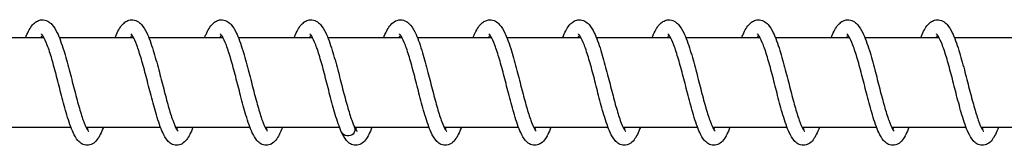
# Model space of a CAD drawing. Units: millimetres. Extents: x -16577 to 16338, y -3001 to 2991.
# Drawn here: x 14076 to 14186, y -12 to 2 of the extents above; entities that cross this region are included whole.
import ezdxf

# ---------------------------------------------------------------- set-up
doc = ezdxf.new("R2010")
doc.units = ezdxf.units.MM
doc.header["$LTSCALE"] = 250
doc.layers.add('SW_Toestellen', color=2, linetype='Continuous')

msp = doc.modelspace()

# ---------------------------------------------------------------- linework, layer by layer
at = {"layer": 'SW_Toestellen'}
for p, q in [((14078.37, 0), (14070.08, 0)), ((14088.37, 0), (14080.08, 0)), ((14098.37, 0), (14090.08, 0)), ((14108.37, 0), (14100.08, 0)), ((14118.37, 0), (14110.08, 0)), ((14128.37, 0), (14120.08, 0)), ((14138.36, 0), (14130.07, 0)), ((14148.36, 0), (14140.07, 0)), ((14158.36, 0), (14150.07, 0)), ((14168.36, 0), (14160.07, 0)), ((14178.36, 0), (14170.07, 0)), ((14188.36, 0), (14180.07, 0)), ((14081.38, -10), (14073.07, -10)), ((14091.38, -10), (14083.07, -10)), ((14101.38, -10), (14093.07, -10)), ((14111.38, -10), (14103.07, -10)), ((14121.38, -10), (14113.07, -10)), ((14131.38, -10), (14123.07, -10)), ((14141.38, -10), (14133.07, -10)), ((14151.38, -10), (14143.07, -10)), ((14161.38, -10), (14153.07, -10)), ((14171.38, -10), (14163.07, -10)), ((14181.38, -10), (14173.07, -10)), ((14191.37, -10), (14183.07, -10))]:
    msp.add_line(p, q, dxfattribs=at)
for major_axis, start_param, end_param in [((0.8, -0.013), 3.517326, 6.692562), ((-0.8, 0.013), 0.375734, 3.550969)]:
    msp.add_ellipse((14112.33, -10.25), major_axis=major_axis, ratio=0.847186, start_param=start_param, end_param=end_param, dxfattribs=at)
for points, knots in [([(14076.3, 0), (14076.35, 0.13), (14076.41, 0.26), (14076.68, 0.86), (14076.9, 1.25), (14077.33, 1.68), (14077.47, 1.78), (14077.77, 1.94), (14077.94, 1.99), (14078.35, 2.01), (14078.58, 1.95), (14078.96, 1.75), (14079.12, 1.62), (14079.48, 1.22), (14079.66, 0.91), (14080.09, 0.03), (14080.33, -0.65), (14080.78, -2.07), (14080.98, -2.82), (14081.37, -4.28), (14081.55, -5.01), (14081.91, -6.38), (14082.08, -7.05), (14082.42, -8.23), (14082.58, -8.77), (14082.89, -9.63), (14083.05, -9.97), (14083.22, -10.28), (14083.27, -10.35), (14083.33, -10.43), (14083.36, -10.44), (14083.36, -10.44)], [46.526042, 46.526042, 46.526042, 46.526042, 46.585711, 46.585711, 46.826886, 46.826886, 46.923547, 46.923547, 47.011841, 47.011841, 47.130725, 47.130725, 47.24425, 47.24425, 47.432989, 47.432989, 47.711226, 47.711226, 47.952962, 47.952962, 48.172395, 48.172395, 48.383775, 48.383775, 48.588027, 48.588027, 48.780796, 48.780796, 48.862385, 48.862385, 48.934083, 48.934083, 48.934083, 48.934083]), ([(14086.3, 0), (14086.35, 0.13), (14086.41, 0.26), (14086.68, 0.86), (14086.9, 1.25), (14087.33, 1.68), (14087.47, 1.78), (14087.77, 1.94), (14087.94, 1.99), (14088.35, 2.01), (14088.58, 1.95), (14088.96, 1.75), (14089.12, 1.62), (14089.48, 1.22), (14089.66, 0.91), (14090.09, 0.03), (14090.33, -0.65), (14090.77, -2.07), (14090.98, -2.82), (14091.37, -4.28), (14091.55, -5.01), (14091.91, -6.38), (14092.08, -7.05), (14092.42, -8.23), (14092.58, -8.77), (14092.89, -9.63), (14093.05, -9.97), (14093.22, -10.28), (14093.27, -10.35), (14093.33, -10.43), (14093.35, -10.44), (14093.35, -10.44)], [50.587049, 50.587049, 50.587049, 50.587049, 50.646719, 50.646719, 50.887894, 50.887894, 50.984554, 50.984554, 51.072848, 51.072848, 51.191733, 51.191733, 51.305257, 51.305257, 51.493996, 51.493996, 51.772234, 51.772234, 52.01397, 52.01397, 52.233402, 52.233402, 52.444783, 52.444783, 52.649035, 52.649035, 52.841803, 52.841803, 52.923393, 52.923393, 52.99509, 52.99509, 52.99509, 52.99509]), ([(14096.3, 0), (14096.35, 0.13), (14096.41, 0.26), (14096.68, 0.86), (14096.9, 1.25), (14097.33, 1.68), (14097.47, 1.78), (14097.77, 1.94), (14097.94, 1.99), (14098.34, 2.01), (14098.58, 1.95), (14098.96, 1.75), (14099.12, 1.62), (14099.48, 1.22), (14099.66, 0.91), (14100.09, 0.03), (14100.33, -0.65), (14100.77, -2.07), (14100.98, -2.82), (14101.37, -4.28), (14101.55, -5.01), (14101.9, -6.38), (14102.08, -7.05), (14102.42, -8.23), (14102.58, -8.77), (14102.89, -9.63), (14103.04, -9.97), (14103.22, -10.28), (14103.27, -10.35), (14103.33, -10.43), (14103.35, -10.44), (14103.35, -10.44)], [54.648057, 54.648057, 54.648057, 54.648057, 54.707726, 54.707726, 54.948902, 54.948902, 55.045562, 55.045562, 55.133856, 55.133856, 55.25274, 55.25274, 55.366265, 55.366265, 55.555004, 55.555004, 55.833241, 55.833241, 56.074978, 56.074978, 56.29441, 56.29441, 56.50579, 56.50579, 56.710042, 56.710042, 56.902811, 56.902811, 56.9844, 56.9844, 57.056098, 57.056098, 57.056098, 57.056098]), ([(14106.3, 0), (14106.35, 0.13), (14106.41, 0.26), (14106.68, 0.86), (14106.9, 1.25), (14107.33, 1.68), (14107.47, 1.78), (14107.77, 1.94), (14107.94, 1.99), (14108.34, 2.01), (14108.58, 1.95), (14108.96, 1.75), (14109.12, 1.62), (14109.48, 1.22), (14109.66, 0.91), (14110.09, 0.03), (14110.33, -0.65), (14110.77, -2.07), (14110.98, -2.82), (14111.37, -4.28), (14111.55, -5.01), (14111.9, -6.38), (14112.08, -7.05), (14112.42, -8.23), (14112.58, -8.77), (14112.85, -9.52), (14112.97, -9.79), (14113.07, -9.99)], [58.709065, 58.709065, 58.709065, 58.709065, 58.768734, 58.768734, 59.009909, 59.009909, 59.10657, 59.10657, 59.194863, 59.194863, 59.313748, 59.313748, 59.427273, 59.427273, 59.616011, 59.616011, 59.894249, 59.894249, 60.135985, 60.135985, 60.355418, 60.355418, 60.566798, 60.566798, 60.77105, 60.77105, 60.914461, 60.914461, 60.914461, 60.914461]), ([(14116.3, 0), (14116.4, 0.26), (14116.51, 0.5), (14116.86, 1.17), (14117.11, 1.54), (14117.69, 1.91), (14117.93, 2), (14118.42, 2), (14118.65, 1.93), (14119.03, 1.7), (14119.18, 1.56), (14119.55, 1.11), (14119.74, 0.77), (14120.18, -0.2), (14120.42, -0.9), (14120.85, -2.36), (14121.06, -3.1), (14121.44, -4.56), (14121.62, -5.28), (14121.97, -6.64), (14122.15, -7.29), (14122.48, -8.44), (14122.64, -8.96), (14122.95, -9.76), (14123.1, -10.08), (14123.26, -10.34), (14123.3, -10.39), (14123.34, -10.44), (14123.35, -10.44), (14123.35, -10.44)], [1.855744, 1.855744, 1.855744, 1.855744, 1.973587, 1.973587, 2.22443, 2.22443, 2.353451, 2.353451, 2.473435, 2.473435, 2.590857, 2.590857, 2.795322, 2.795322, 3.073874, 3.073874, 3.310755, 3.310755, 3.528871, 3.528871, 3.739388, 3.739388, 3.942544, 3.942544, 4.133092, 4.133092, 4.211908, 4.211908, 4.263066, 4.263066, 4.263066, 4.263066]), ([(14126.3, 0), (14126.38, 0.19), (14126.45, 0.37), (14126.76, 1.01), (14126.99, 1.39), (14127.44, 1.76), (14127.57, 1.84), (14127.85, 1.96), (14128, 1.99), (14128.37, 2.01), (14128.6, 1.94), (14128.98, 1.74), (14129.13, 1.6), (14129.49, 1.19), (14129.68, 0.88), (14130.11, -0.03), (14130.35, -0.71), (14130.79, -2.14), (14131, -2.89), (14131.38, -4.35), (14131.57, -5.08), (14131.92, -6.45), (14132.1, -7.11), (14132.43, -8.29), (14132.6, -8.82), (14132.91, -9.66), (14133.06, -10), (14133.23, -10.29), (14133.28, -10.36), (14133.34, -10.43), (14133.35, -10.44), (14133.35, -10.44)], [5.916046, 5.916046, 5.916046, 5.916046, 6.003186, 6.003186, 6.248563, 6.248563, 6.33001, 6.33001, 6.407806, 6.407806, 6.523775, 6.523775, 6.638698, 6.638698, 6.831192, 6.831192, 7.109845, 7.109845, 7.350273, 7.350273, 7.569355, 7.569355, 7.780514, 7.780514, 7.984493, 7.984493, 8.176719, 8.176719, 8.257627, 8.257627, 8.324024, 8.324024, 8.324024, 8.324024]), ([(14136.3, 0), (14136.36, 0.15), (14136.42, 0.29), (14136.7, 0.9), (14136.92, 1.29), (14137.35, 1.7), (14137.49, 1.8), (14137.79, 1.94), (14137.95, 1.99), (14138.35, 2.01), (14138.58, 1.95), (14138.96, 1.75), (14139.12, 1.62), (14139.48, 1.21), (14139.66, 0.91), (14140.09, 0.02), (14140.33, -0.66), (14140.78, -2.08), (14140.98, -2.83), (14141.37, -4.29), (14141.55, -5.02), (14141.91, -6.39), (14142.08, -7.06), (14142.42, -8.24), (14142.58, -8.78), (14142.89, -9.63), (14143.05, -9.98), (14143.22, -10.28), (14143.27, -10.35), (14143.33, -10.43), (14143.35, -10.44), (14143.35, -10.44)], [9.976986, 9.976986, 9.976986, 9.976986, 10.043521, 10.043521, 10.28569, 10.28569, 10.378585, 10.378585, 10.46411, 10.46411, 10.582223, 10.582223, 10.696036, 10.696036, 10.885469, 10.885469, 11.163804, 11.163804, 11.405289, 11.405289, 11.624655, 11.624655, 11.835994, 11.835994, 12.040194, 12.040194, 12.232862, 12.232862, 12.314324, 12.314324, 12.385018, 12.385018, 12.385018, 12.385018]), ([(14146.3, 0), (14146.35, 0.13), (14146.41, 0.26), (14146.68, 0.87), (14146.9, 1.26), (14147.33, 1.68), (14147.47, 1.79), (14147.77, 1.94), (14147.94, 1.99), (14148.34, 2.01), (14148.58, 1.95), (14148.96, 1.75), (14149.11, 1.62), (14149.47, 1.22), (14149.66, 0.91), (14150.09, 0.02), (14150.33, -0.65), (14150.77, -2.07), (14150.98, -2.82), (14151.36, -4.28), (14151.55, -5.01), (14151.9, -6.38), (14152.08, -7.05), (14152.42, -8.24), (14152.58, -8.77), (14152.89, -9.63), (14153.04, -9.97), (14153.22, -10.28), (14153.27, -10.35), (14153.33, -10.43), (14153.35, -10.44), (14153.35, -10.44)], [14.037983, 14.037983, 14.037983, 14.037983, 14.098943, 14.098943, 14.340302, 14.340302, 14.436256, 14.436256, 14.524024, 14.524024, 14.642762, 14.642762, 14.756338, 14.756338, 14.945196, 14.945196, 15.223451, 15.223451, 15.465144, 15.465144, 15.684565, 15.684565, 15.895938, 15.895938, 16.100181, 16.100181, 16.292932, 16.292932, 16.374499, 16.374499, 16.446023, 16.446023, 16.446023, 16.446023]), ([(14156.3, 0), (14156.35, 0.13), (14156.4, 0.26), (14156.68, 0.86), (14156.9, 1.25), (14157.33, 1.68), (14157.46, 1.78), (14157.77, 1.94), (14157.94, 1.99), (14158.34, 2.01), (14158.58, 1.95), (14158.96, 1.75), (14159.11, 1.62), (14159.47, 1.22), (14159.65, 0.91), (14160.09, 0.03), (14160.33, -0.65), (14160.77, -2.07), (14160.98, -2.82), (14161.36, -4.28), (14161.55, -5.01), (14161.9, -6.38), (14162.08, -7.05), (14162.41, -8.23), (14162.58, -8.77), (14162.89, -9.63), (14163.04, -9.97), (14163.22, -10.28), (14163.27, -10.35), (14163.33, -10.43), (14163.35, -10.44), (14163.35, -10.44)], [18.098989, 18.098989, 18.098989, 18.098989, 18.158882, 18.158882, 18.40009, 18.40009, 18.496627, 18.496627, 18.58483, 18.58483, 18.703689, 18.703689, 18.817222, 18.817222, 19.005981, 19.005981, 19.284222, 19.284222, 19.525951, 19.525951, 19.745381, 19.745381, 19.95676, 19.95676, 20.161011, 20.161011, 20.353776, 20.353776, 20.435362, 20.435362, 20.50703, 20.50703, 20.50703, 20.50703]), ([(14166.3, 0), (14166.35, 0.13), (14166.4, 0.26), (14166.68, 0.86), (14166.9, 1.25), (14167.32, 1.68), (14167.46, 1.78), (14167.77, 1.94), (14167.94, 1.99), (14168.34, 2.01), (14168.58, 1.95), (14168.96, 1.75), (14169.11, 1.62), (14169.47, 1.22), (14169.65, 0.91), (14170.09, 0.03), (14170.33, -0.65), (14170.77, -2.07), (14170.98, -2.82), (14171.36, -4.28), (14171.55, -5.01), (14171.9, -6.38), (14172.08, -7.05), (14172.41, -8.23), (14172.58, -8.77), (14172.89, -9.63), (14173.04, -9.97), (14173.22, -10.28), (14173.27, -10.35), (14173.33, -10.43), (14173.35, -10.44), (14173.35, -10.44)], [22.159996, 22.159996, 22.159996, 22.159996, 22.219704, 22.219704, 22.460885, 22.460885, 22.557524, 22.557524, 22.645802, 22.645802, 22.764682, 22.764682, 22.878209, 22.878209, 23.066951, 23.066951, 23.345189, 23.345189, 23.586924, 23.586924, 23.806356, 23.806356, 24.017736, 24.017736, 24.221988, 24.221988, 24.414756, 24.414756, 24.496345, 24.496345, 24.568037, 24.568037, 24.568037, 24.568037]), ([(14176.3, 0), (14176.35, 0.13), (14176.4, 0.26), (14176.68, 0.86), (14176.9, 1.25), (14177.32, 1.68), (14177.46, 1.78), (14177.77, 1.94), (14177.94, 1.99), (14178.34, 2.01), (14178.58, 1.95), (14178.96, 1.75), (14179.11, 1.62), (14179.47, 1.22), (14179.65, 0.91), (14180.08, 0.03), (14180.33, -0.65), (14180.77, -2.07), (14180.98, -2.82), (14181.36, -4.28), (14181.55, -5.01), (14181.9, -6.38), (14182.08, -7.05), (14182.41, -8.23), (14182.58, -8.77), (14182.89, -9.63), (14183.04, -9.97), (14183.22, -10.28), (14183.26, -10.35), (14183.33, -10.43), (14183.35, -10.44), (14183.35, -10.44)], [26.221004, 26.221004, 26.221004, 26.221004, 26.28068, 26.28068, 26.521856, 26.521856, 26.618513, 26.618513, 26.706804, 26.706804, 26.825688, 26.825688, 26.939212, 26.939212, 27.127952, 27.127952, 27.406189, 27.406189, 27.647926, 27.647926, 27.867358, 27.867358, 28.078738, 28.078738, 28.28299, 28.28299, 28.475759, 28.475759, 28.557348, 28.557348, 28.629045, 28.629045, 28.629045, 28.629045]), ([(14085, -10), (14084.88, -10.3), (14084.77, -10.56), (14084.42, -11.24), (14084.18, -11.61), (14083.61, -11.94), (14083.4, -12), (14082.97, -12), (14082.76, -11.93), (14082.42, -11.74), (14082.28, -11.61), (14081.95, -11.22), (14081.79, -10.93), (14081.38, -10.06), (14081.15, -9.38), (14080.72, -7.95), (14080.52, -7.21), (14080.14, -5.76), (14079.96, -5.03), (14079.6, -3.66), (14079.42, -2.99), (14079.08, -1.81), (14078.9, -1.27), (14078.58, -0.42), (14078.42, -0.07), (14078.23, 0.24), (14078.18, 0.31), (14078.09, 0.41), (14078.07, 0.43), (14078.07, 0.43)], [11.235018, 11.235018, 11.235018, 11.235018, 11.370329, 11.370329, 11.624173, 11.624173, 11.730052, 11.730052, 11.837993, 11.837993, 11.945148, 11.945148, 12.130233, 12.130233, 12.412371, 12.412371, 12.653549, 12.653549, 12.871975, 12.871975, 13.082498, 13.082498, 13.285852, 13.285852, 13.477643, 13.477643, 13.559282, 13.559282, 13.64397, 13.64397, 13.64397, 13.64397]), ([(14095, -10), (14094.88, -10.29), (14094.77, -10.56), (14094.43, -11.23), (14094.19, -11.6), (14093.61, -11.93), (14093.4, -12), (14092.97, -12), (14092.76, -11.93), (14092.42, -11.74), (14092.28, -11.61), (14091.95, -11.22), (14091.78, -10.93), (14091.38, -10.05), (14091.15, -9.38), (14090.72, -7.95), (14090.52, -7.2), (14090.14, -5.75), (14089.96, -5.03), (14089.6, -3.66), (14089.42, -2.99), (14089.07, -1.81), (14088.9, -1.27), (14088.57, -0.41), (14088.42, -0.07), (14088.23, 0.24), (14088.17, 0.31), (14088.09, 0.41), (14088.07, 0.43), (14088.07, 0.43)], [7.186138, 7.186138, 7.186138, 7.186138, 7.319614, 7.319614, 7.573045, 7.573045, 7.68118, 7.68118, 7.789379, 7.789379, 7.896559, 7.896559, 8.081953, 8.081953, 8.364121, 8.364121, 8.605197, 8.605197, 8.823598, 8.823598, 9.034106, 9.034106, 9.237441, 9.237441, 9.429194, 9.429194, 9.510789, 9.510789, 9.595097, 9.595097, 9.595097, 9.595097]), ([(14105, -10), (14104.88, -10.31), (14104.76, -10.59), (14104.4, -11.27), (14104.16, -11.64), (14103.58, -11.95), (14103.38, -12), (14102.98, -12), (14102.77, -11.94), (14102.42, -11.74), (14102.28, -11.61), (14101.95, -11.23), (14101.79, -10.94), (14101.38, -10.07), (14101.15, -9.39), (14100.72, -7.97), (14100.52, -7.22), (14100.15, -5.77), (14099.96, -5.04), (14099.6, -3.67), (14099.43, -3.01), (14099.08, -1.82), (14098.9, -1.28), (14098.58, -0.42), (14098.42, -0.08), (14098.23, 0.24), (14098.18, 0.31), (14098.09, 0.41), (14098.07, 0.43), (14098.07, 0.43)], [3.137292, 3.137292, 3.137292, 3.137292, 3.278003, 3.278003, 3.533083, 3.533083, 3.632294, 3.632294, 3.739531, 3.739531, 3.846616, 3.846616, 4.030866, 4.030866, 4.312916, 4.312916, 4.55437, 4.55437, 4.772864, 4.772864, 4.98343, 4.98343, 5.186837, 5.186837, 5.378731, 5.378731, 5.460491, 5.460491, 5.546213, 5.546213, 5.546213, 5.546213]), ([(14111.58, -10.49), (14111.35, -9.96), (14111.12, -9.3), (14110.7, -7.89), (14110.5, -7.15), (14110.13, -5.7), (14109.94, -4.97), (14109.59, -3.6), (14109.41, -2.94), (14109.06, -1.77), (14108.89, -1.23), (14108.56, -0.39), (14108.4, -0.05), (14108.22, 0.26), (14108.17, 0.32), (14108.09, 0.41), (14108.07, 0.43), (14108.07, 0.43)], [0, 0, 0, 0, 0.273635, 0.273635, 0.51309, 0.51309, 0.731237, 0.731237, 0.941576, 0.941576, 1.144699, 1.144699, 1.336038, 1.336038, 1.417148, 1.417148, 1.49738, 1.49738, 1.49738, 1.49738]), ([(14125, -10), (14124.88, -10.3), (14124.77, -10.56), (14124.42, -11.24), (14124.18, -11.61), (14123.61, -11.94), (14123.4, -12), (14122.97, -12), (14122.76, -11.93), (14122.42, -11.74), (14122.28, -11.61), (14121.95, -11.22), (14121.78, -10.93), (14121.38, -10.06), (14121.15, -9.38), (14120.72, -7.95), (14120.52, -7.21), (14120.14, -5.75), (14119.96, -5.03), (14119.6, -3.66), (14119.42, -2.99), (14119.07, -1.81), (14118.9, -1.27), (14118.57, -0.41), (14118.41, -0.07), (14118.23, 0.24), (14118.17, 0.31), (14118.09, 0.41), (14118.07, 0.43), (14118.07, 0.43)], [55.772648, 55.772648, 55.772648, 55.772648, 55.907568, 55.907568, 56.161324, 56.161324, 56.267684, 56.267684, 56.375679, 56.375679, 56.482839, 56.482839, 56.667989, 56.667989, 56.950133, 56.950133, 57.19129, 57.19129, 57.40971, 57.40971, 57.620231, 57.620231, 57.823581, 57.823581, 58.015364, 58.015364, 58.096994, 58.096994, 58.181601, 58.181601, 58.181601, 58.181601]), ([(14134.99, -10), (14134.88, -10.3), (14134.77, -10.56), (14134.42, -11.24), (14134.18, -11.61), (14133.6, -11.94), (14133.4, -12), (14132.97, -12), (14132.76, -11.93), (14132.42, -11.74), (14132.28, -11.61), (14131.95, -11.22), (14131.78, -10.93), (14131.38, -10.06), (14131.14, -9.38), (14130.72, -7.95), (14130.52, -7.21), (14130.14, -5.75), (14129.96, -5.03), (14129.6, -3.66), (14129.42, -2.99), (14129.07, -1.81), (14128.9, -1.27), (14128.57, -0.41), (14128.41, -0.07), (14128.22, 0.24), (14128.17, 0.31), (14128.09, 0.41), (14128.07, 0.43), (14128.07, 0.43)], [51.723773, 51.723773, 51.723773, 51.723773, 51.858693, 51.858693, 52.112448, 52.112448, 52.218808, 52.218808, 52.326804, 52.326804, 52.433963, 52.433963, 52.619114, 52.619114, 52.901258, 52.901258, 53.142414, 53.142414, 53.360835, 53.360835, 53.571355, 53.571355, 53.774705, 53.774705, 53.966488, 53.966488, 54.048118, 54.048118, 54.132726, 54.132726, 54.132726, 54.132726]), ([(14144.99, -10), (14144.88, -10.3), (14144.77, -10.56), (14144.42, -11.24), (14144.18, -11.61), (14143.6, -11.94), (14143.4, -12), (14142.97, -12), (14142.76, -11.93), (14142.42, -11.74), (14142.28, -11.61), (14141.95, -11.22), (14141.78, -10.93), (14141.38, -10.06), (14141.14, -9.38), (14140.72, -7.95), (14140.52, -7.21), (14140.14, -5.75), (14139.96, -5.03), (14139.6, -3.66), (14139.42, -2.99), (14139.07, -1.81), (14138.9, -1.27), (14138.57, -0.41), (14138.41, -0.07), (14138.22, 0.24), (14138.17, 0.31), (14138.09, 0.41), (14138.06, 0.43), (14138.06, 0.43)], [47.674897, 47.674897, 47.674897, 47.674897, 47.809817, 47.809817, 48.063573, 48.063573, 48.169933, 48.169933, 48.277928, 48.277928, 48.385088, 48.385088, 48.570238, 48.570238, 48.852382, 48.852382, 49.093538, 49.093538, 49.311959, 49.311959, 49.522479, 49.522479, 49.72583, 49.72583, 49.917613, 49.917613, 49.999243, 49.999243, 50.08385, 50.08385, 50.08385, 50.08385]), ([(14154.99, -10), (14154.88, -10.3), (14154.77, -10.56), (14154.42, -11.24), (14154.18, -11.61), (14153.6, -11.94), (14153.4, -12), (14152.97, -12), (14152.76, -11.93), (14152.42, -11.74), (14152.28, -11.61), (14151.95, -11.22), (14151.78, -10.93), (14151.38, -10.06), (14151.14, -9.38), (14150.72, -7.95), (14150.52, -7.21), (14150.14, -5.75), (14149.96, -5.03), (14149.6, -3.66), (14149.42, -2.99), (14149.07, -1.81), (14148.9, -1.27), (14148.57, -0.41), (14148.41, -0.07), (14148.22, 0.24), (14148.17, 0.31), (14148.09, 0.41), (14148.06, 0.43), (14148.06, 0.43)], [43.626022, 43.626022, 43.626022, 43.626022, 43.760942, 43.760942, 44.014697, 44.014697, 44.121057, 44.121057, 44.229052, 44.229052, 44.336212, 44.336212, 44.521363, 44.521363, 44.803507, 44.803507, 45.044663, 45.044663, 45.263084, 45.263084, 45.473604, 45.473604, 45.676954, 45.676954, 45.868737, 45.868737, 45.950367, 45.950367, 46.034975, 46.034975, 46.034975, 46.034975]), ([(14164.99, -10), (14164.88, -10.3), (14164.76, -10.56), (14164.42, -11.24), (14164.18, -11.61), (14163.6, -11.94), (14163.4, -12), (14162.97, -12), (14162.76, -11.93), (14162.42, -11.74), (14162.28, -11.61), (14161.95, -11.22), (14161.78, -10.93), (14161.38, -10.06), (14161.14, -9.38), (14160.72, -7.95), (14160.52, -7.21), (14160.14, -5.75), (14159.96, -5.03), (14159.6, -3.66), (14159.42, -2.99), (14159.07, -1.81), (14158.9, -1.27), (14158.57, -0.41), (14158.41, -0.07), (14158.22, 0.24), (14158.17, 0.31), (14158.09, 0.41), (14158.06, 0.43), (14158.06, 0.43)], [39.577146, 39.577146, 39.577146, 39.577146, 39.712066, 39.712066, 39.965822, 39.965822, 40.072182, 40.072182, 40.180177, 40.180177, 40.287337, 40.287337, 40.472487, 40.472487, 40.754631, 40.754631, 40.995787, 40.995787, 41.214208, 41.214208, 41.424728, 41.424728, 41.628079, 41.628079, 41.819862, 41.819862, 41.901491, 41.901491, 41.986099, 41.986099, 41.986099, 41.986099]), ([(14174.99, -10), (14174.88, -10.3), (14174.76, -10.56), (14174.42, -11.24), (14174.18, -11.61), (14173.6, -11.94), (14173.39, -12), (14172.97, -12), (14172.76, -11.93), (14172.42, -11.74), (14172.28, -11.61), (14171.95, -11.22), (14171.78, -10.93), (14171.38, -10.06), (14171.14, -9.38), (14170.72, -7.95), (14170.52, -7.21), (14170.14, -5.75), (14169.95, -5.03), (14169.6, -3.66), (14169.42, -2.99), (14169.07, -1.81), (14168.9, -1.27), (14168.57, -0.41), (14168.41, -0.07), (14168.22, 0.24), (14168.17, 0.31), (14168.09, 0.41), (14168.06, 0.43), (14168.06, 0.43)], [35.52827, 35.52827, 35.52827, 35.52827, 35.663191, 35.663191, 35.916946, 35.916946, 36.023306, 36.023306, 36.131301, 36.131301, 36.238461, 36.238461, 36.423611, 36.423611, 36.705755, 36.705755, 36.946912, 36.946912, 37.165333, 37.165333, 37.375853, 37.375853, 37.579203, 37.579203, 37.770986, 37.770986, 37.852616, 37.852616, 37.937224, 37.937224, 37.937224, 37.937224]), ([(14184.99, -10), (14184.88, -10.3), (14184.76, -10.56), (14184.42, -11.24), (14184.18, -11.61), (14183.6, -11.94), (14183.39, -12), (14182.97, -12), (14182.76, -11.93), (14182.42, -11.74), (14182.28, -11.61), (14181.95, -11.22), (14181.78, -10.93), (14181.37, -10.06), (14181.14, -9.38), (14180.72, -7.95), (14180.52, -7.21), (14180.14, -5.75), (14179.95, -5.03), (14179.6, -3.66), (14179.42, -2.99), (14179.07, -1.81), (14178.9, -1.27), (14178.57, -0.41), (14178.41, -0.07), (14178.22, 0.24), (14178.17, 0.31), (14178.09, 0.41), (14178.06, 0.43), (14178.06, 0.43)], [31.479395, 31.479395, 31.479395, 31.479395, 31.614314, 31.614314, 31.86807, 31.86807, 31.974431, 31.974431, 32.082426, 32.082426, 32.189586, 32.189586, 32.374736, 32.374736, 32.65688, 32.65688, 32.898036, 32.898036, 33.116457, 33.116457, 33.326977, 33.326977, 33.530328, 33.530328, 33.722111, 33.722111, 33.80374, 33.80374, 33.888348, 33.888348, 33.888348, 33.888348]), ([(14083.19, -10.22), (14083.2, -10.2), (14083.21, -10.19), (14083.25, -10.12), (14083.28, -10.06), (14083.31, -10)], [49.31730582, 49.31730582, 49.31730582, 49.31730582, 49.33179004, 49.33179004, 49.37600021, 49.37600021, 49.37600021, 49.37600021]), ([(14093.19, -10.22), (14093.2, -10.2), (14093.21, -10.19), (14093.24, -10.12), (14093.27, -10.06), (14093.31, -10)], [53.37831342, 53.37831342, 53.37831342, 53.37831342, 53.39279764, 53.39279764, 53.4370078, 53.4370078, 53.4370078, 53.4370078]), ([(14103.19, -10.22), (14103.2, -10.2), (14103.21, -10.19), (14103.24, -10.12), (14103.27, -10.06), (14103.31, -10)], [57.43932102, 57.43932102, 57.43932102, 57.43932102, 57.45380524, 57.45380524, 57.4980154, 57.4980154, 57.4980154, 57.4980154]), ([(14115, -10), (14114.88, -10.3), (14114.77, -10.56), (14114.42, -11.24), (14114.18, -11.61), (14113.61, -11.94), (14113.4, -12), (14112.97, -12), (14112.76, -11.93), (14112.42, -11.74), (14112.28, -11.61), (14111.93, -11.2), (14111.75, -10.88), (14111.58, -10.49)], [59.8215238, 59.8215238, 59.8215238, 59.8215238, 59.956444, 59.956444, 60.2101994, 60.2101994, 60.3165596, 60.3165596, 60.4245547, 60.4245547, 60.5317146, 60.5317146, 60.7331967, 60.7331967, 60.7331967, 60.7331967]), ([(14113.07, -9.99), (14113.18, -10.22), (14113.29, -10.38), (14113.35, -10.44), (14113.35, -10.44), (14113.35, -10.44)], [0, 0, 0, 0, 0.1604643, 0.1604643, 0.2027847, 0.2027847, 0.2027847, 0.2027847]), ([(14113.19, -10.22), (14113.21, -10.17), (14113.24, -10.12), (14113.28, -10.04), (14113.29, -10.02), (14113.31, -10)], [0.58633859, 0.58633859, 0.58633859, 0.58633859, 0.62896887, 0.62896887, 0.64457225, 0.64457225, 0.64457225, 0.64457225]), ([(14123.19, -10.22), (14123.2, -10.19), (14123.22, -10.16), (14123.26, -10.09), (14123.28, -10.04), (14123.3, -10)], [4.6462706, 4.6462706, 4.6462706, 4.6462706, 4.67401164, 4.67401164, 4.70494255, 4.70494255, 4.70494255, 4.70494255]), ([(14133.19, -10.22), (14133.2, -10.2), (14133.21, -10.18), (14133.25, -10.11), (14133.28, -10.06), (14133.3, -10)], [8.70722464, 8.70722464, 8.70722464, 8.70722464, 8.72499539, 8.72499539, 8.7659251, 8.7659251, 8.7659251, 8.7659251]), ([(14143.19, -10.22), (14143.2, -10.2), (14143.2, -10.19), (14143.24, -10.12), (14143.27, -10.06), (14143.3, -10)], [12.76823588, 12.76823588, 12.76823588, 12.76823588, 12.78333617, 12.78333617, 12.82693175, 12.82693175, 12.82693175, 12.82693175]), ([(14153.19, -10.22), (14153.19, -10.2), (14153.2, -10.19), (14153.24, -10.12), (14153.27, -10.06), (14153.3, -10)], [16.82924475, 16.82924475, 16.82924475, 16.82924475, 16.84383588, 16.84383588, 16.88793941, 16.88793941, 16.88793941, 16.88793941]), ([(14163.18, -10.22), (14163.19, -10.2), (14163.2, -10.19), (14163.24, -10.12), (14163.27, -10.06), (14163.3, -10)], [20.89025259, 20.89025259, 20.89025259, 20.89025259, 20.90475509, 20.90475509, 20.94894702, 20.94894702, 20.94894702, 20.94894702]), ([(14173.18, -10.22), (14173.19, -10.2), (14173.2, -10.19), (14173.24, -10.12), (14173.27, -10.06), (14173.3, -10)], [24.95126023, 24.95126023, 24.95126023, 24.95126023, 24.96574757, 24.96574757, 25.00995462, 25.00995462, 25.00995462, 25.00995462]), ([(14183.18, -10.22), (14183.19, -10.2), (14183.2, -10.19), (14183.24, -10.12), (14183.27, -10.06), (14183.3, -10)], [29.01226783, 29.01226783, 29.01226783, 29.01226783, 29.02675259, 29.02675259, 29.07096222, 29.07096222, 29.07096222, 29.07096222])]:
    msp.add_open_spline(points, degree=3, knots=knots, dxfattribs=at)
for points in [[(14078.19, 0.29), (14078.14, 0.22), (14078.07, 0.12), (14078.01, 0)], [(14088.19, 0.29), (14088.14, 0.22), (14088.07, 0.12), (14088.01, 0)], [(14098.19, 0.29), (14098.14, 0.22), (14098.07, 0.12), (14098.01, 0)], [(14108.19, 0.29), (14108.14, 0.22), (14108.07, 0.12), (14108.01, 0)], [(14118.19, 0.29), (14118.14, 0.22), (14118.07, 0.12), (14118.01, 0)], [(14128.19, 0.29), (14128.13, 0.22), (14128.07, 0.12), (14128.01, 0)], [(14138.19, 0.29), (14138.13, 0.22), (14138.07, 0.12), (14138.01, 0)], [(14148.19, 0.29), (14148.13, 0.22), (14148.07, 0.12), (14148.01, 0)], [(14158.18, 0.29), (14158.13, 0.22), (14158.07, 0.12), (14158.01, 0)], [(14168.18, 0.29), (14168.13, 0.22), (14168.07, 0.12), (14168.01, 0)], [(14178.18, 0.29), (14178.13, 0.22), (14178.07, 0.12), (14178, 0)]]:
    msp.add_open_spline(points, degree=3, dxfattribs=at)

doc.saveas('drawing.dxf')
